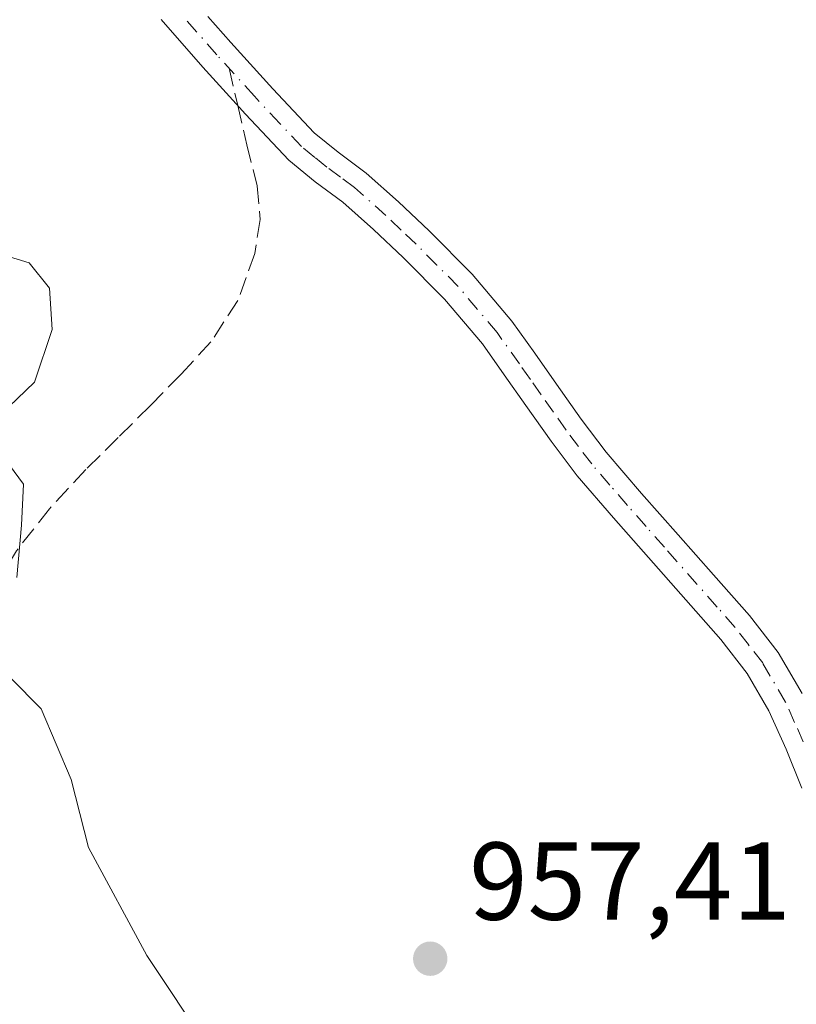
# Model space of a CAD drawing. Units: metres. Extents: x 559613 to 563051, y 4737943 to 4740287.
# Drawn here: x 561507 to 561577, y 4738767 to 4738856 of the extents above; entities that cross this region are included whole.
import ezdxf

# ---------------------------------------------------------------- set-up
doc = ezdxf.new("R2010")
doc.units = ezdxf.units.M
doc.header["$MEASUREMENT"] = 0
doc.linetypes.add('DGN Style 3', pattern=[2.307223458686699, 1.648016756204785, -0.6592067024819142])
doc.linetypes.add('DGN Style 4', pattern=[2.6384748266838614, 1.318413404963828, -0.6592067024819142, 0.001648016756204785, -0.6592067024819142])
for name, color, linetype, lineweight in [('Comarca CxS', 21, 'Continuous', 0), ('Curva de nivel normal', 30, 'Continuous', 0), ('Pista no pavimentada Cxs', 111, 'Continuous', 0), ('Pista no pavimentada eje', 91, 'DGN Style 4', 0), ('Punto de cota en terreno', 7, 'Continuous', 0), ('Rótulo de punto de cota en terreno', 7, 'Continuous', 0), ('Senda', 7, 'DGN Style 3', 0), ('Senda no paivmentada conexión', 7, 'DGN Style 3', 0)]:
    doc.layers.add(name, color=color, linetype=linetype, lineweight=lineweight)
doc.styles.add('Style-Arial', font='txt')

# ---------------------------------------------------------------- blocks, each defined once
blk = doc.blocks.new('5PATER')
at = {"layer": 'Comarca CxS', "linetype": 'Continuous', "lineweight": 0}
h = blk.add_hatch(color=51, dxfattribs=at)
edge = h.paths.add_edge_path()
edge.add_ellipse((0, 0), major_axis=(-0.1095731443231308, -0.1110710700762829), ratio=0.9994222409660322, start_angle=0, end_angle=360)

msp = doc.modelspace()

# ---------------------------------------------------------------- linework, layer by layer
at = {"layer": 'Curva de nivel normal', "color": 30, "linetype": 'Continuous', "lineweight": 0, "elevation": 955, "flags": 128}
for points in [[(561504.7699999996, 4738820.090100001), (561507.8799999999, 4738823.090100001), (561509.4900000002, 4738827.850099999), (561509.25, 4738831.600099999), (561507.4000000004, 4738833.890100001), (561503.4199999999, 4738835.100099999)], [(561506.29, 4738805.4001), (561506.7199999997, 4738810.130100001), (561506.8799999999, 4738813.840100001), (561504.79, 4738816.720100001)], [(561523.6100000005, 4738762.8301), (561518.0800000001, 4738771.140100001), (561512.79, 4738780.920100001), (561511.2100000001, 4738787.0801), (561508.5, 4738793.4801), (561505.7000000002, 4738796.290100001)]]:
    msp.add_lwpolyline(points, dxfattribs=at)
at = {"layer": 'Pista no pavimentada Cxs', "color": 111, "linetype": 'Continuous', "lineweight": 0}
for points in [[(561577.4501, 4738786.3101, 960.5651999999973), (561576.0301000001, 4738789.840100001, 958.1695000000036), (561574.4600999998, 4738793.3201, 957.5335000000051), (561572.4901000002, 4738796.700099999, 957.6450999999943), (561570.1101000002, 4738799.780099999, 957.9087000000001), (561560.3800999997, 4738810.790100001, 958.8508000000003), (561557.0800999999, 4738814.610099999, 959.3733000000066), (561554.7100999998, 4738817.7501, 959.4232000000047), (561552.4401000004, 4738820.970100001, 958.8485999999976), (561550.4700999996, 4738823.7601, 958.5828999999941), (561548.4901000002, 4738826.550100001, 958.5353999999934), (561545.0601000004, 4738830.600099999, 958.6111999999995), (561541.3101000004, 4738834.370100001, 958.368100000007), (561538.6101000002, 4738836.9301, 958.171100000007), (561535.8300999999, 4738839.4001, 957.9204000000027), (561533.3400999998, 4738841.2401, 957.7982000000047), (561530.9401000004, 4738843.190099999, 957.7102000000014), (561527.0201000003, 4738847.380100001, 957.8650999999956), (561526.1801000005, 4738848.300100001, 957.9857000000047), (561523.1601, 4738851.620100001, 958.4040999999999), (561519.3601000002, 4738855.940099999, 958.7308000000049)], [(561577.4501, 4738786.3101, 960.5651999999973), (561576.0301000001, 4738789.840100001, 958.1695000000036), (561574.4600999998, 4738793.3201, 957.5335000000051), (561572.4901000002, 4738796.700099999, 957.6450999999943), (561570.1101000002, 4738799.780099999, 957.9087000000001), (561560.3800999997, 4738810.790100001, 958.8508000000003), (561557.0800999999, 4738814.610099999, 959.3733000000066), (561554.7100999998, 4738817.7501, 959.4232000000047), (561552.4401000004, 4738820.970100001, 958.8485999999976), (561550.4700999996, 4738823.7601, 958.5828999999941), (561548.4901000002, 4738826.550100001, 958.5353999999934), (561545.0601000004, 4738830.600099999, 958.6111999999995), (561541.3101000004, 4738834.370100001, 958.368100000007), (561538.6101000002, 4738836.9301, 958.171100000007), (561535.8300999999, 4738839.4001, 957.9204000000027), (561533.3400999998, 4738841.2401, 957.7982000000047), (561530.9401000004, 4738843.190099999, 957.7102000000014), (561527.0201000003, 4738847.380100001, 957.8650999999956), (561526.1801000005, 4738848.300100001, 957.9857000000047), (561523.1601, 4738851.620100001, 958.4040999999999), (561519.3601000002, 4738855.940099999, 958.7308000000049)], [(561523.6001000004, 4738856.2301, 958.7543000000006), (561525.6801000005, 4738853.870100001, 958.7002999999969), (561529.5000999998, 4738849.670100001, 958.3273000000045), (561533.2500999998, 4738845.670100001, 958.1209999999993), (561535.4101, 4738843.9101, 958.045499999993), (561537.9600999998, 4738842.020099999, 958.0804999999965), (561540.8901000004, 4738839.420100001, 958.3999999999943), (561543.6700999998, 4738836.790100001, 958.805600000007), (561547.5500999996, 4738832.880100001, 959.2565000000033), (561551.1601, 4738828.620100001, 958.7716999999976), (561553.2301000003, 4738825.710100001, 958.6704000000027), (561555.2001, 4738822.9101, 958.873000000007), (561557.4401000004, 4738819.7401, 959.2909000000074), (561559.7100999998, 4738816.7401, 959.6491999999998), (561562.9200999998, 4738813.0101, 959.0227000000014), (561566.2500999998, 4738809.2501, 958.846399999995), (561569.4501, 4738805.630100001, 958.2241000000067), (561572.7100999998, 4738801.9301, 957.809699999998), (561575.3000999996, 4738798.590100001, 957.7513999999937), (561577.4700999996, 4738794.870100001, 957.6128000000026)], [(561523.6001000004, 4738856.2301, 958.7543000000006), (561525.6801000005, 4738853.870100001, 958.7002999999969), (561529.5000999998, 4738849.670100001, 958.3273000000045), (561533.2500999998, 4738845.670100001, 958.1209999999993), (561535.4101, 4738843.9101, 958.045499999993), (561537.9600999998, 4738842.020099999, 958.0804999999965), (561540.8901000004, 4738839.420100001, 958.3999999999943), (561543.6700999998, 4738836.790100001, 958.805600000007), (561547.5500999996, 4738832.880100001, 959.2565000000033), (561551.1601, 4738828.620100001, 958.7716999999976), (561553.2301000003, 4738825.710100001, 958.6704000000027), (561555.2001, 4738822.9101, 958.873000000007), (561557.4401000004, 4738819.7401, 959.2909000000074), (561559.7100999998, 4738816.7401, 959.6491999999998), (561562.9200999998, 4738813.0101, 959.0227000000014), (561566.2500999998, 4738809.2501, 958.846399999995), (561569.4501, 4738805.630100001, 958.2241000000067), (561572.7100999998, 4738801.9301, 957.809699999998), (561575.3000999996, 4738798.590100001, 957.7513999999937), (561577.4700999996, 4738794.870100001, 957.6128000000026)]]:
    msp.add_polyline3d(points, dxfattribs=at)
at = {"layer": 'Pista no pavimentada eje', "color": 91, "linetype": 'DGN Style 4', "lineweight": 0}
msp.add_polyline3d([(561577.5800999999, 4738790.505100001, 958.0445999999939), (561576.7950999998, 4738792.245100001, 957.4907999999997), (561575.9650999998, 4738794.095100001, 957.5559000000068), (561573.8951000003, 4738797.645099999, 957.7170000000042), (561572.6001000004, 4738799.315099999, 957.7258000000003), (561571.4101, 4738800.8551, 957.8371000000043), (561569.7801000001, 4738802.7051, 957.9254999999977), (561564.9851000002, 4738808.130100001, 958.5899000000064), (561563.3201000001, 4738810.0101, 958.7356000000001), (561561.6501000002, 4738811.9001, 958.8488000000071), (561560.0450999998, 4738813.765100001, 959.2274000000034), (561558.3951000003, 4738815.675100001, 959.4122000000062), (561557.2100999998, 4738817.245100001, 959.4094000000041), (561556.0751, 4738818.745100001, 959.3212000000058), (561554.9401000004, 4738820.3551, 959.109500000006), (561553.8201000001, 4738821.940099999, 958.8065999999964), (561552.8350999998, 4738823.340100001, 958.6180000000023), (561551.8501000004, 4738824.735099999, 958.5985999999976), (561549.8251, 4738827.585100001, 958.5767999999954), (561546.3051000005, 4738831.7401, 958.9021000000067), (561544.3651000002, 4738833.6951, 958.718200000003), (561542.4901000002, 4738835.5801, 958.4542999999976), (561541.1401000004, 4738836.860099999, 958.4072000000016), (561539.7500999998, 4738838.175100001, 958.2652999999991), (561536.8951000003, 4738840.710100001, 957.9891999999963), (561535.6201, 4738841.655099999, 957.9257000000072), (561534.3750999998, 4738842.575099999, 957.8745000000055), (561533.2950999998, 4738843.4551, 957.9051000000036), (561532.0950999996, 4738844.4301, 957.9334999999993), (561530.1350999996, 4738846.5251, 957.9894999999962), (561528.2600999996, 4738848.5251, 958.0801000000066), (561527.8400999998, 4738848.985099999, 958.1107000000047), (561524.4200999998, 4738852.745100001, 958.5529999999999), (561521.4801000003, 4738856.085100001, 958.6698999999935)], dxfattribs=at)
at = {"layer": 'Senda', "color": 7, "linetype": 'DGN Style 3', "lineweight": 0}
msp.add_polyline3d([(561526.3057000004, 4738848.162500001, 957.967499999999), (561527.1300999997, 4738844.590100001, 957.5475000000006), (561528.0701000001, 4738840.870100001, 957.3230999999943), (561528.3501000004, 4738837.8201, 957.2160000000005), (561527.8501000004, 4738834.7401, 957.2170000000042), (561526.3300999999, 4738830.4801, 957.0498999999982), (561523.8701, 4738826.7301, 956.777900000001), (561521.1700999998, 4738823.800100001, 956.5957999999956), (561518.4101, 4738820.970100001, 956.6906000000017), (561515.4700999996, 4738818.0701, 956.5138000000006), (561512.5401, 4738815.1601, 956.1658000000025), (561509.2600999996, 4738811.620100001, 956.1606999999932), (561506.2500999998, 4738807.8101, 955.8386000000029), (561503.4501, 4738803.120100001, 955.4486000000034), (561501.2701000003, 4738798.100099999, 955.1938999999984), (561499.7500999998, 4738793.9901, 954.6950000000071), (561498.5500999996, 4738789.800100001, 954.2338000000019), (561497.3800999997, 4738784.290100001, 953.5898000000016), (561496.3000999996, 4738778.790100001, 953.0547999999982), (561495.2301000003, 4738773.2601, 952.9964000000037), (561494.2801000001, 4738767.700099999, 952.0513999999966), (561493.3000999996, 4738760.940099999, 952.0396999999939)], dxfattribs=at)
at = {"layer": 'Senda no paivmentada conexión', "color": 7, "linetype": 'DGN Style 3', "lineweight": 0, "extrusion": (0.02895959032122655, -0.1254928019347693, 0.9916717696854073), "elevation": -577479.7727618678, "flags": 128}
msp.add_lwpolyline([(1612711.59488849, 4453953.753769678), (1612711.59488849, 4453950.273710694)], dxfattribs=at)

# ---------------------------------------------------------------- block references
at = {"layer": 'Punto de cota en terreno', "color": 7, "linetype": 'Continuous', "lineweight": 0, "xscale": 10, "yscale": 10, "zscale": 10}
msp.add_blockref('5PATER', (561543.7599999999, 4738770.850000001, 957.4100000000036), dxfattribs=at)

# ---------------------------------------------------------------- texts
at = {"layer": 'Rótulo de punto de cota en terreno', "color": 7, "linetype": 'Continuous', "lineweight": 0, "style": 'Style-Arial'}
msp.add_text('957,41', height=7.000000000000002, dxfattribs=at).set_placement((561547.2878000002, 4738774.377800001))

doc.saveas('drawing.dxf')
